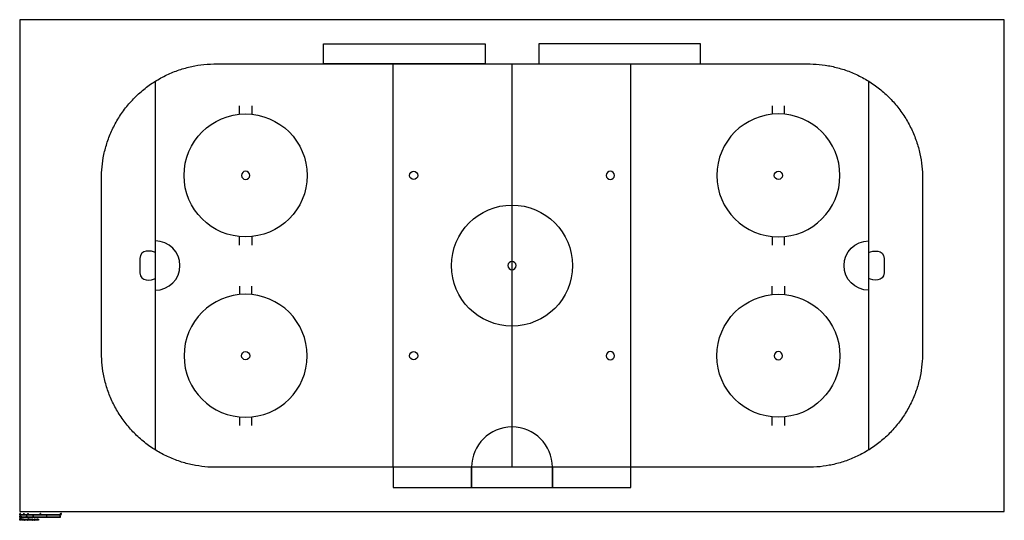
# Model space of a CAD drawing. Units: feet. Extents: x 0 to 240, y -2 to 120.
import ezdxf

# ---------------------------------------------------------------- set-up
doc = ezdxf.new("R2010")
doc.units = ezdxf.units.FT
doc.header["$MEASUREMENT"] = 0
for name, color, linetype, true_color in [('2D$AG-SPORTS', 7, 'Continuous', 0x66ccff), ('2D$N-SYMB', 7, 'Continuous', 0x800040), ('2D$X-DIMENSIONS.COM', 7, 'Continuous', 0x800080), ('2D$X-VPRT', 6, 'Continuous', 0xff00ff)]:
    doc.layers.add(name, color=color, linetype=linetype, true_color=true_color)

msp = doc.modelspace()

# ---------------------------------------------------------------- linework, layer by layer
at = {"layer": '2D$AG-SPORTS'}
for p, q in [((53.56, 96.92), (53.56, 99)), ((56.56, 99), (56.56, 96.92)), ((183.44, 99), (183.44, 96.92)), ((186.44, 96.92), (186.44, 99)), ((53.56, 65), (53.56, 67.08)), ((56.56, 67.08), (56.56, 65)), ((183.44, 67.08), (183.44, 65)), ((186.44, 65), (186.44, 67.08)), ((53.56, 55), (53.56, 52.92)), ((56.56, 52.92), (56.56, 55)), ((183.44, 52.92), (183.44, 55)), ((186.44, 55), (186.44, 52.92)), ((53.56, 23.08), (53.56, 21)), ((56.56, 21), (56.56, 23.08)), ((183.44, 21), (183.44, 23.08)), ((186.44, 23.08), (186.44, 21))]:
    msp.add_line(p, q, dxfattribs=at)
for points in [[(113.44, 114.13), (113.44, 109.21), (74.07, 109.21), (74.07, 114.13)], [(126.56, 114.13), (126.56, 109.21), (165.93, 109.21), (165.93, 114.13)], [(91.02, 10.79), (91.02, 5.87), (110.16, 5.87), (110.16, 10.79)], [(110.16, 10.79), (110.16, 5.87), (129.84, 5.87), (129.84, 10.79)], [(129.84, 10.79), (129.84, 5.87), (148.98, 5.87), (148.98, 10.79)]]:
    msp.add_lwpolyline(points, close=True, dxfattribs=at)
for points in [[(91.02, 10.79), (91.02, 109.21)], [(120, 10.79), (120, 109.21)], [(120, 10.79), (120, 109.21)], [(148.98, 10.79), (148.98, 109.21)], [(33.06, 15.02), (33.06, 104.98)], [(206.94, 15.02), (206.94, 104.98)]]:
    msp.add_lwpolyline(points, dxfattribs=at)
for centre, radius in [((55.06, 82), 15), ((96.02, 82), 1), ((184.94, 82), 1), ((120, 60), 14.76), ((184.94, 38), 15), ((55.06, 38), 1), ((96.02, 38), 1)]:
    msp.add_circle(centre, radius, dxfattribs=at)
at = {"layer": '2D$AG-SPORTS', "extrusion": (0, 0, -1)}
for centre, radius in [((-184.94, 82), 15), ((-55.06, 82), 1), ((-143.98, 82), 1), ((-120, 60), 1), ((-55.06, 38), 15), ((-143.98, 38), 1), ((-184.94, 38), 1)]:
    msp.add_circle(centre, radius, dxfattribs=at)
at = {"layer": '2D$AG-SPORTS'}
for centre, radius, start, end in [((33.06, 60), 6, 270, 90), ((120, 10.79), 9.84, 0, 180)]:
    msp.add_arc(centre, radius, start, end, dxfattribs=at)
at = {"layer": '2D$AG-SPORTS', "extrusion": (0, 0, -1)}
msp.add_arc((-206.94, 60), 6, 270, 90, dxfattribs=at)
at = {"layer": '2D$AG-SPORTS'}
msp.add_rational_spline([(19.93, 38.67), (19.93, 10.79), (47.82, 10.79), (120, 10.79), (192.18, 10.79), (220.07, 10.79), (220.07, 38.67), (220.07, 60), (220.07, 81.33), (220.07, 109.21), (192.18, 109.21), (120, 109.21), (47.82, 109.21), (19.93, 109.21), (19.93, 81.33), (19.93, 60), (19.93, 38.67)], [1, 0.707106781187, 1, 1, 1, 0.707106781187, 1, 1, 1, 0.707106781187, 1, 1, 1, 0.707106781187, 1, 1, 1], degree=2, knots=[0, 0, 0, 43.805016, 43.805016, 188.161971, 188.161971, 231.966987, 231.966987, 274.617905, 274.617905, 318.422921, 318.422921, 462.779876, 462.779876, 506.584892, 506.584892, 549.235811, 549.235811, 549.235811], dxfattribs=at)
msp.add_rational_spline([(19.93, 38.67), (19.93, 10.79), (47.82, 10.79), (120, 10.79), (192.18, 10.79), (220.07, 10.79), (220.07, 38.67), (220.07, 60), (220.07, 81.33), (220.07, 109.21), (192.18, 109.21), (120, 109.21), (47.82, 109.21), (19.93, 109.21), (19.93, 81.33), (19.93, 60), (19.93, 38.67)], [1, 0.707106781187, 1, 1, 1, 0.707106781187, 1, 1, 1, 0.707106781187, 1, 1, 1, 0.707106781187, 1, 1, 1], degree=2, knots=[0, 0, 0, 43.805016, 43.805016, 188.161971, 188.161971, 231.966987, 231.966987, 274.617905, 274.617905, 318.422921, 318.422921, 462.779876, 462.779876, 506.584892, 506.584892, 549.235811, 549.235811, 549.235811], dxfattribs=at)
for points in [[(33.06, 63.18), (32.14, 63.66), (29.31, 64.07), (29.31, 61.75), (29.31, 61.17), (29.31, 60.58), (29.31, 60), (29.31, 59.42), (29.31, 58.83), (29.31, 58.25), (29.31, 55.93), (32.14, 56.34), (33.06, 56.82)], [(206.94, 63.18), (207.86, 63.66), (210.69, 64.07), (210.69, 61.75), (210.69, 61.17), (210.69, 60.58), (210.69, 60), (210.69, 59.42), (210.69, 58.83), (210.69, 58.25), (210.69, 55.93), (207.86, 56.34), (206.94, 56.82)]]:
    msp.add_open_spline(points, degree=3, knots=[-5.283882, -5.283882, -5.283882, -5.283882, -1.166667, -1.166667, -1.166667, 0, 0, 0, 1.166667, 1.166667, 1.166667, 5.283882, 5.283882, 5.283882, 5.283882], dxfattribs=at)
at = {"layer": '2D$N-SYMB'}
for points in [[(0, -0.87), (0, -0.75), (1, -0.75), (1, -0.87)], [(0, -1.46), (0, -1.33), (0.82, -1.33), (0.82, -1.46)], [(0.82, -1.46), (0.82, -1.33), (1.64, -1.33), (1.64, -1.46)], [(1, -0.87), (1, -0.75), (2, -0.75), (2, -0.87)], [(1.57, -1.25), (1.57, -1.23), (1.59, -1.23), (1.59, -1.25)], [(1.64, -1.46), (1.64, -1.33), (3.28, -1.33), (3.28, -1.46)], [(2, -0.87), (2, -0.75), (5, -0.75), (5, -0.87)], [(3.28, -1.46), (3.28, -1.33), (6.56, -1.33), (6.56, -1.46)], [(5, -0.87), (5, -0.75), (10, -0.75), (10, -0.87)], [(6.56, -1.46), (6.56, -1.33), (9.84, -1.33), (9.84, -1.46)]]:
    msp.add_lwpolyline(points, close=True, dxfattribs=at)
for points, knots in [([(0, -1.17), (0, -1.15), (0, -1.13), (0.01, -1.12), (0.01, -1.11), (0.02, -1.1), (0.02, -1.1), (0.03, -1.09), (0.04, -1.09), (0.05, -1.09), (0.06, -1.09), (0.07, -1.09), (0.08, -1.09), (0.08, -1.09), (0.09, -1.1), (0.09, -1.11), (0.1, -1.11), (0.1, -1.12), (0.1, -1.13), (0.11, -1.14), (0.11, -1.15), (0.11, -1.17), (0.11, -1.19), (0.11, -1.21), (0.1, -1.22), (0.1, -1.23), (0.09, -1.24), (0.08, -1.24), (0.08, -1.25), (0.07, -1.25), (0.05, -1.25), (0.04, -1.25), (0.03, -1.25), (0.02, -1.24), (0.01, -1.22), (0, -1.2), (0, -1.17)], [0, 0, 0, 0, 1, 1, 1, 2, 2, 2, 3, 3, 3, 4, 4, 4, 5, 5, 5, 6, 6, 6, 7, 7, 7, 8, 8, 8, 9, 9, 9, 10, 10, 10, 11, 11, 11, 12, 12, 12, 12]), ([(0.01, -0.59), (0.01, -0.57), (0.01, -0.56), (0.02, -0.55), (0.02, -0.53), (0.03, -0.53), (0.04, -0.52), (0.04, -0.51), (0.05, -0.51), (0.07, -0.51), (0.07, -0.51), (0.08, -0.51), (0.09, -0.51), (0.1, -0.52), (0.1, -0.52), (0.11, -0.53), (0.11, -0.54), (0.11, -0.54), (0.12, -0.55), (0.12, -0.56), (0.12, -0.58), (0.12, -0.59), (0.12, -0.61), (0.12, -0.63), (0.11, -0.64), (0.11, -0.65), (0.1, -0.66), (0.1, -0.67), (0.09, -0.67), (0.08, -0.68), (0.07, -0.68), (0.05, -0.68), (0.04, -0.67), (0.03, -0.66), (0.02, -0.65), (0.01, -0.62), (0.01, -0.59)], [0, 0, 0, 0, 1, 1, 1, 2, 2, 2, 3, 3, 3, 4, 4, 4, 5, 5, 5, 6, 6, 6, 7, 7, 7, 8, 8, 8, 9, 9, 9, 10, 10, 10, 11, 11, 11, 12, 12, 12, 12]), ([(0.02, -1.17), (0.02, -1.2), (0.02, -1.22), (0.03, -1.22), (0.04, -1.23), (0.04, -1.24), (0.05, -1.24), (0.06, -1.24), (0.07, -1.23), (0.08, -1.22), (0.08, -1.22), (0.09, -1.2), (0.09, -1.17), (0.09, -1.14), (0.08, -1.13), (0.08, -1.12), (0.07, -1.11), (0.06, -1.1), (0.05, -1.1), (0.04, -1.1), (0.04, -1.11), (0.03, -1.11), (0.02, -1.12), (0.02, -1.14), (0.02, -1.17)], [0, 0, 0, 0, 1, 1, 1, 2, 2, 2, 3, 3, 3, 4, 4, 4, 5, 5, 5, 6, 6, 6, 7, 7, 7, 8, 8, 8, 8]), ([(0.03, -0.59), (0.03, -0.62), (0.04, -0.64), (0.04, -0.65), (0.05, -0.66), (0.06, -0.66), (0.07, -0.66), (0.08, -0.66), (0.08, -0.66), (0.09, -0.65), (0.1, -0.64), (0.1, -0.62), (0.1, -0.59), (0.1, -0.57), (0.1, -0.55), (0.09, -0.54), (0.08, -0.53), (0.08, -0.53), (0.07, -0.53), (0.06, -0.53), (0.05, -0.53), (0.04, -0.54), (0.04, -0.55), (0.03, -0.57), (0.03, -0.59)], [0, 0, 0, 0, 1, 1, 1, 2, 2, 2, 3, 3, 3, 4, 4, 4, 5, 5, 5, 6, 6, 6, 7, 7, 7, 8, 8, 8, 8]), ([(0.14, -0.53), (0.14, -0.52), (0.14, -0.52), (0.14, -0.51), (0.15, -0.51), (0.16, -0.51), (0.17, -0.51), (0.17, -0.51), (0.17, -0.52), (0.17, -0.53), (0.17, -0.54), (0.17, -0.54), (0.16, -0.55), (0.16, -0.55), (0.15, -0.56), (0.15, -0.56), (0.15, -0.56), (0.14, -0.56), (0.14, -0.55), (0.15, -0.55), (0.15, -0.55), (0.15, -0.55), (0.15, -0.54), (0.15, -0.54), (0.15, -0.53), (0.15, -0.53), (0.15, -0.53), (0.14, -0.53)], [0, 0, 0, 0, 1, 1, 1, 2, 2, 2, 3, 3, 3, 4, 4, 4, 5, 5, 5, 6, 6, 6, 7, 7, 7, 8, 8, 8, 9, 9, 9, 9]), ([(0.2, -1.25), (0.2, -1.21), (0.2, -1.17), (0.2, -1.13), (0.2, -1.13), (0.21, -1.13), (0.22, -1.13), (0.22, -1.14), (0.22, -1.14), (0.22, -1.15), (0.22, -1.14), (0.22, -1.14), (0.23, -1.13), (0.24, -1.13), (0.24, -1.13), (0.25, -1.13), (0.26, -1.13), (0.27, -1.13), (0.27, -1.13), (0.28, -1.14), (0.28, -1.14), (0.28, -1.15), (0.29, -1.14), (0.31, -1.13), (0.32, -1.13), (0.33, -1.13), (0.34, -1.13), (0.35, -1.14), (0.36, -1.15), (0.36, -1.16), (0.36, -1.17), (0.36, -1.2), (0.36, -1.22), (0.36, -1.25), (0.35, -1.25), (0.35, -1.25), (0.34, -1.25), (0.34, -1.23), (0.34, -1.2), (0.34, -1.18), (0.34, -1.17), (0.34, -1.16), (0.34, -1.16), (0.34, -1.15), (0.33, -1.15), (0.33, -1.15), (0.33, -1.15), (0.32, -1.15), (0.32, -1.15), (0.31, -1.15), (0.3, -1.15), (0.3, -1.15), (0.29, -1.16), (0.29, -1.17), (0.29, -1.18), (0.29, -1.2), (0.29, -1.23), (0.29, -1.25), (0.28, -1.25), (0.27, -1.25), (0.27, -1.25), (0.27, -1.22), (0.27, -1.2), (0.27, -1.17), (0.27, -1.16), (0.27, -1.16), (0.26, -1.15), (0.26, -1.15), (0.25, -1.15), (0.25, -1.15), (0.24, -1.15), (0.24, -1.15), (0.23, -1.15), (0.23, -1.15), (0.22, -1.16), (0.22, -1.16), (0.22, -1.17), (0.22, -1.18), (0.22, -1.19), (0.22, -1.21), (0.22, -1.23), (0.22, -1.25), (0.21, -1.25), (0.2, -1.25), (0.2, -1.25)], [0, 0, 0, 0, 1, 1, 1, 2, 2, 2, 3, 3, 3, 4, 4, 4, 5, 5, 5, 6, 6, 6, 7, 7, 7, 8, 8, 8, 9, 9, 9, 10, 10, 10, 11, 11, 11, 12, 12, 12, 13, 13, 13, 14, 14, 14, 15, 15, 15, 16, 16, 16, 17, 17, 17, 18, 18, 18, 19, 19, 19, 20, 20, 20, 21, 21, 21, 22, 22, 22, 23, 23, 23, 24, 24, 24, 25, 25, 25, 26, 26, 26, 27, 27, 27, 28, 28, 28, 28]), ([(1, -0.67), (1, -0.67), (0.99, -0.67), (0.98, -0.67), (0.98, -0.63), (0.98, -0.59), (0.98, -0.55), (0.98, -0.55), (0.97, -0.56), (0.96, -0.56), (0.96, -0.56), (0.95, -0.57), (0.94, -0.57), (0.94, -0.56), (0.94, -0.56), (0.94, -0.55), (0.95, -0.55), (0.96, -0.54), (0.97, -0.53), (0.98, -0.52), (0.99, -0.52), (0.99, -0.51), (1, -0.51), (1, -0.51), (1, -0.51), (1, -0.56), (1, -0.62), (1, -0.67)], [0, 0, 0, 0, 1, 1, 1, 2, 2, 2, 3, 3, 3, 4, 4, 4, 5, 5, 5, 6, 6, 6, 7, 7, 7, 8, 8, 8, 9, 9, 9, 9]), ([(1.06, -0.53), (1.06, -0.52), (1.06, -0.52), (1.06, -0.51), (1.07, -0.51), (1.07, -0.51), (1.08, -0.51), (1.08, -0.51), (1.08, -0.52), (1.08, -0.53), (1.08, -0.54), (1.08, -0.54), (1.08, -0.55), (1.08, -0.55), (1.07, -0.56), (1.06, -0.56), (1.06, -0.56), (1.06, -0.56), (1.06, -0.55), (1.06, -0.55), (1.07, -0.55), (1.07, -0.55), (1.07, -0.54), (1.07, -0.54), (1.07, -0.53), (1.07, -0.53), (1.06, -0.53), (1.06, -0.53)], [0, 0, 0, 0, 1, 1, 1, 2, 2, 2, 3, 3, 3, 4, 4, 4, 5, 5, 5, 6, 6, 6, 7, 7, 7, 8, 8, 8, 9, 9, 9, 9]), ([(1.62, -1.21), (1.63, -1.21), (1.64, -1.21), (1.64, -1.21), (1.65, -1.22), (1.65, -1.23), (1.65, -1.23), (1.66, -1.24), (1.67, -1.24), (1.68, -1.24), (1.68, -1.24), (1.69, -1.24), (1.7, -1.23), (1.71, -1.22), (1.71, -1.21), (1.71, -1.2), (1.71, -1.19), (1.71, -1.18), (1.7, -1.17), (1.69, -1.17), (1.68, -1.16), (1.68, -1.16), (1.67, -1.16), (1.66, -1.17), (1.66, -1.17), (1.65, -1.17), (1.65, -1.18), (1.65, -1.18), (1.64, -1.18), (1.63, -1.18), (1.63, -1.18), (1.63, -1.15), (1.64, -1.12), (1.64, -1.09), (1.67, -1.09), (1.7, -1.09), (1.72, -1.09), (1.72, -1.1), (1.72, -1.11), (1.72, -1.11), (1.7, -1.11), (1.68, -1.11), (1.66, -1.11), (1.66, -1.13), (1.65, -1.14), (1.65, -1.16), (1.66, -1.15), (1.67, -1.15), (1.68, -1.15), (1.69, -1.15), (1.71, -1.15), (1.72, -1.16), (1.73, -1.17), (1.73, -1.18), (1.73, -1.2), (1.73, -1.21), (1.73, -1.23), (1.72, -1.24), (1.71, -1.25), (1.69, -1.26), (1.68, -1.26), (1.66, -1.26), (1.65, -1.25), (1.64, -1.25), (1.63, -1.24), (1.62, -1.23), (1.62, -1.21)], [0, 0, 0, 0, 1, 1, 1, 2, 2, 2, 3, 3, 3, 4, 4, 4, 5, 5, 5, 6, 6, 6, 7, 7, 7, 8, 8, 8, 9, 9, 9, 10, 10, 10, 11, 11, 11, 12, 12, 12, 13, 13, 13, 14, 14, 14, 15, 15, 15, 16, 16, 16, 17, 17, 17, 18, 18, 18, 19, 19, 19, 20, 20, 20, 21, 21, 21, 22, 22, 22, 22]), ([(2.03, -0.65), (2.03, -0.66), (2.03, -0.67), (2.03, -0.67), (2, -0.67), (1.96, -0.67), (1.93, -0.67), (1.92, -0.67), (1.93, -0.66), (1.93, -0.66), (1.93, -0.65), (1.93, -0.65), (1.94, -0.64), (1.95, -0.63), (1.96, -0.62), (1.97, -0.61), (1.99, -0.6), (2, -0.59), (2, -0.58), (2.01, -0.57), (2.01, -0.56), (2.01, -0.55), (2.01, -0.55), (2.01, -0.54), (2, -0.53), (2, -0.53), (1.99, -0.53), (1.98, -0.53), (1.97, -0.53), (1.96, -0.53), (1.96, -0.53), (1.95, -0.54), (1.95, -0.55), (1.95, -0.56), (1.94, -0.56), (1.94, -0.56), (1.93, -0.56), (1.93, -0.54), (1.94, -0.53), (1.95, -0.52), (1.95, -0.51), (1.97, -0.51), (1.98, -0.51), (2, -0.51), (2.01, -0.51), (2.02, -0.52), (2.03, -0.53), (2.03, -0.54), (2.03, -0.56), (2.03, -0.56), (2.03, -0.57), (2.03, -0.57), (2.03, -0.58), (2.02, -0.59), (2.02, -0.59), (2.01, -0.6), (2, -0.61), (1.99, -0.62), (1.97, -0.63), (1.97, -0.64), (1.96, -0.64), (1.96, -0.65), (1.96, -0.65), (1.95, -0.65), (1.98, -0.65), (2.01, -0.65), (2.03, -0.65)], [0, 0, 0, 0, 1, 1, 1, 2, 2, 2, 3, 3, 3, 4, 4, 4, 5, 5, 5, 6, 6, 6, 7, 7, 7, 8, 8, 8, 9, 9, 9, 10, 10, 10, 11, 11, 11, 12, 12, 12, 13, 13, 13, 14, 14, 14, 15, 15, 15, 16, 16, 16, 17, 17, 17, 18, 18, 18, 19, 19, 19, 20, 20, 20, 21, 21, 21, 22, 22, 22, 22]), ([(2.06, -0.53), (2.06, -0.52), (2.06, -0.52), (2.06, -0.51), (2.07, -0.51), (2.07, -0.51), (2.08, -0.51), (2.08, -0.51), (2.08, -0.52), (2.08, -0.53), (2.08, -0.54), (2.08, -0.54), (2.08, -0.55), (2.08, -0.55), (2.07, -0.56), (2.06, -0.56), (2.06, -0.56), (2.06, -0.56), (2.06, -0.55), (2.06, -0.55), (2.07, -0.55), (2.07, -0.55), (2.07, -0.54), (2.07, -0.54), (2.07, -0.53), (2.07, -0.53), (2.06, -0.53), (2.06, -0.53)], [0, 0, 0, 0, 1, 1, 1, 2, 2, 2, 3, 3, 3, 4, 4, 4, 5, 5, 5, 6, 6, 6, 7, 7, 7, 8, 8, 8, 9, 9, 9, 9]), ([(3.32, -1.25), (3.32, -1.25), (3.31, -1.25), (3.3, -1.25), (3.3, -1.21), (3.3, -1.17), (3.3, -1.13), (3.3, -1.13), (3.29, -1.14), (3.28, -1.14), (3.28, -1.14), (3.27, -1.15), (3.26, -1.15), (3.26, -1.14), (3.26, -1.14), (3.26, -1.13), (3.27, -1.13), (3.28, -1.12), (3.29, -1.11), (3.3, -1.1), (3.31, -1.1), (3.31, -1.09), (3.31, -1.09), (3.32, -1.09), (3.32, -1.09), (3.32, -1.14), (3.32, -1.2), (3.32, -1.25)], [0, 0, 0, 0, 1, 1, 1, 2, 2, 2, 3, 3, 3, 4, 4, 4, 5, 5, 5, 6, 6, 6, 7, 7, 7, 8, 8, 8, 9, 9, 9, 9]), ([(4.93, -0.63), (4.94, -0.63), (4.94, -0.63), (4.95, -0.63), (4.95, -0.64), (4.95, -0.65), (4.96, -0.65), (4.97, -0.66), (4.97, -0.66), (4.98, -0.66), (4.99, -0.66), (5, -0.66), (5.01, -0.65), (5.01, -0.64), (5.02, -0.63), (5.02, -0.62), (5.02, -0.61), (5.01, -0.6), (5.01, -0.59), (5, -0.59), (4.99, -0.58), (4.98, -0.58), (4.97, -0.58), (4.97, -0.58), (4.96, -0.59), (4.96, -0.59), (4.95, -0.59), (4.95, -0.6), (4.94, -0.6), (4.94, -0.6), (4.93, -0.6), (4.94, -0.57), (4.94, -0.54), (4.95, -0.51), (4.97, -0.51), (5, -0.51), (5.03, -0.51), (5.03, -0.52), (5.03, -0.52), (5.03, -0.53), (5.01, -0.53), (4.99, -0.53), (4.96, -0.53), (4.96, -0.55), (4.96, -0.56), (4.95, -0.58), (4.96, -0.57), (4.98, -0.57), (4.99, -0.57), (5, -0.57), (5.01, -0.57), (5.02, -0.58), (5.03, -0.59), (5.04, -0.6), (5.04, -0.62), (5.04, -0.63), (5.03, -0.65), (5.02, -0.66), (5.01, -0.67), (5, -0.68), (4.98, -0.68), (4.97, -0.68), (4.95, -0.67), (4.94, -0.66), (4.93, -0.66), (4.93, -0.65), (4.93, -0.63)], [0, 0, 0, 0, 1, 1, 1, 2, 2, 2, 3, 3, 3, 4, 4, 4, 5, 5, 5, 6, 6, 6, 7, 7, 7, 8, 8, 8, 9, 9, 9, 10, 10, 10, 11, 11, 11, 12, 12, 12, 13, 13, 13, 14, 14, 14, 15, 15, 15, 16, 16, 16, 17, 17, 17, 18, 18, 18, 19, 19, 19, 20, 20, 20, 21, 21, 21, 22, 22, 22, 22]), ([(5.06, -0.53), (5.06, -0.52), (5.06, -0.52), (5.06, -0.51), (5.07, -0.51), (5.07, -0.51), (5.08, -0.51), (5.08, -0.51), (5.08, -0.52), (5.08, -0.53), (5.08, -0.54), (5.08, -0.54), (5.08, -0.55), (5.08, -0.55), (5.07, -0.56), (5.06, -0.56), (5.06, -0.56), (5.06, -0.56), (5.06, -0.55), (5.06, -0.55), (5.07, -0.55), (5.07, -0.55), (5.07, -0.54), (5.07, -0.54), (5.07, -0.53), (5.07, -0.53), (5.06, -0.53), (5.06, -0.53)], [0, 0, 0, 0, 1, 1, 1, 2, 2, 2, 3, 3, 3, 4, 4, 4, 5, 5, 5, 6, 6, 6, 7, 7, 7, 8, 8, 8, 9, 9, 9, 9]), ([(6.62, -1.24), (6.62, -1.24), (6.62, -1.25), (6.62, -1.25), (6.58, -1.25), (6.55, -1.25), (6.51, -1.25), (6.51, -1.25), (6.51, -1.25), (6.51, -1.24), (6.52, -1.23), (6.52, -1.23), (6.53, -1.22), (6.53, -1.21), (6.54, -1.2), (6.55, -1.19), (6.57, -1.18), (6.58, -1.17), (6.59, -1.16), (6.6, -1.15), (6.6, -1.14), (6.6, -1.13), (6.6, -1.13), (6.6, -1.12), (6.59, -1.11), (6.58, -1.11), (6.58, -1.11), (6.57, -1.11), (6.56, -1.11), (6.55, -1.11), (6.54, -1.11), (6.54, -1.12), (6.53, -1.13), (6.53, -1.14), (6.53, -1.14), (6.52, -1.14), (6.51, -1.14), (6.52, -1.12), (6.52, -1.11), (6.53, -1.1), (6.54, -1.09), (6.55, -1.09), (6.57, -1.09), (6.58, -1.09), (6.6, -1.09), (6.61, -1.1), (6.62, -1.11), (6.62, -1.12), (6.62, -1.14), (6.62, -1.14), (6.62, -1.15), (6.62, -1.15), (6.61, -1.16), (6.61, -1.17), (6.6, -1.18), (6.6, -1.18), (6.59, -1.19), (6.57, -1.2), (6.56, -1.21), (6.55, -1.22), (6.55, -1.22), (6.54, -1.23), (6.54, -1.23), (6.54, -1.24), (6.57, -1.24), (6.59, -1.24), (6.62, -1.24)], [0, 0, 0, 0, 1, 1, 1, 2, 2, 2, 3, 3, 3, 4, 4, 4, 5, 5, 5, 6, 6, 6, 7, 7, 7, 8, 8, 8, 9, 9, 9, 10, 10, 10, 11, 11, 11, 12, 12, 12, 13, 13, 13, 14, 14, 14, 15, 15, 15, 16, 16, 16, 17, 17, 17, 18, 18, 18, 19, 19, 19, 20, 20, 20, 21, 21, 21, 22, 22, 22, 22]), ([(9.79, -1.21), (9.8, -1.21), (9.81, -1.21), (9.81, -1.21), (9.82, -1.22), (9.82, -1.23), (9.83, -1.23), (9.83, -1.24), (9.84, -1.24), (9.85, -1.24), (9.86, -1.24), (9.86, -1.24), (9.87, -1.23), (9.88, -1.22), (9.88, -1.22), (9.88, -1.21), (9.88, -1.2), (9.88, -1.19), (9.87, -1.18), (9.86, -1.18), (9.86, -1.17), (9.85, -1.17), (9.84, -1.17), (9.84, -1.18), (9.83, -1.18), (9.83, -1.17), (9.83, -1.17), (9.84, -1.16), (9.84, -1.16), (9.84, -1.16), (9.84, -1.16), (9.85, -1.16), (9.86, -1.16), (9.86, -1.15), (9.87, -1.15), (9.87, -1.14), (9.87, -1.13), (9.87, -1.12), (9.87, -1.12), (9.86, -1.11), (9.86, -1.11), (9.85, -1.11), (9.85, -1.11), (9.84, -1.11), (9.83, -1.11), (9.83, -1.11), (9.82, -1.12), (9.82, -1.13), (9.82, -1.14), (9.81, -1.13), (9.8, -1.13), (9.8, -1.13), (9.8, -1.12), (9.8, -1.11), (9.81, -1.1), (9.82, -1.09), (9.83, -1.09), (9.84, -1.09), (9.85, -1.09), (9.86, -1.09), (9.87, -1.1), (9.88, -1.1), (9.88, -1.1), (9.89, -1.11), (9.89, -1.12), (9.89, -1.12), (9.89, -1.13), (9.89, -1.14), (9.89, -1.15), (9.89, -1.15), (9.88, -1.16), (9.88, -1.16), (9.87, -1.17), (9.88, -1.17), (9.89, -1.17), (9.89, -1.18), (9.9, -1.19), (9.9, -1.2), (9.9, -1.21), (9.9, -1.22), (9.9, -1.23), (9.89, -1.24), (9.88, -1.25), (9.86, -1.26), (9.85, -1.26), (9.83, -1.26), (9.82, -1.25), (9.81, -1.24), (9.8, -1.24), (9.8, -1.22), (9.79, -1.21)], [0, 0, 0, 0, 1, 1, 1, 2, 2, 2, 3, 3, 3, 4, 4, 4, 5, 5, 5, 6, 6, 6, 7, 7, 7, 8, 8, 8, 9, 9, 9, 10, 10, 10, 11, 11, 11, 12, 12, 12, 13, 13, 13, 14, 14, 14, 15, 15, 15, 16, 16, 16, 17, 17, 17, 18, 18, 18, 19, 19, 19, 20, 20, 20, 21, 21, 21, 22, 22, 22, 23, 23, 23, 24, 24, 24, 25, 25, 25, 26, 26, 26, 27, 27, 27, 28, 28, 28, 29, 29, 29, 30, 30, 30, 30]), ([(9.94, -0.67), (9.93, -0.67), (9.93, -0.67), (9.92, -0.67), (9.92, -0.63), (9.92, -0.59), (9.92, -0.55), (9.92, -0.55), (9.91, -0.56), (9.9, -0.56), (9.89, -0.56), (9.89, -0.57), (9.88, -0.57), (9.88, -0.56), (9.88, -0.56), (9.88, -0.55), (9.89, -0.55), (9.9, -0.54), (9.91, -0.53), (9.92, -0.52), (9.92, -0.52), (9.93, -0.51), (9.93, -0.51), (9.94, -0.51), (9.94, -0.51), (9.94, -0.56), (9.94, -0.62), (9.94, -0.67)], [0, 0, 0, 0, 1, 1, 1, 2, 2, 2, 3, 3, 3, 4, 4, 4, 5, 5, 5, 6, 6, 6, 7, 7, 7, 8, 8, 8, 9, 9, 9, 9]), ([(9.99, -0.59), (9.99, -0.57), (9.99, -0.56), (10, -0.55), (10, -0.53), (10.01, -0.53), (10.02, -0.52), (10.02, -0.51), (10.03, -0.51), (10.05, -0.51), (10.05, -0.51), (10.06, -0.51), (10.07, -0.51), (10.08, -0.52), (10.08, -0.52), (10.08, -0.53), (10.09, -0.54), (10.09, -0.54), (10.09, -0.55), (10.1, -0.56), (10.1, -0.58), (10.1, -0.59), (10.1, -0.61), (10.1, -0.63), (10.09, -0.64), (10.09, -0.65), (10.08, -0.66), (10.08, -0.67), (10.07, -0.67), (10.06, -0.68), (10.05, -0.68), (10.03, -0.68), (10.02, -0.67), (10.01, -0.66), (10, -0.65), (9.99, -0.62), (9.99, -0.59)], [0, 0, 0, 0, 1, 1, 1, 2, 2, 2, 3, 3, 3, 4, 4, 4, 5, 5, 5, 6, 6, 6, 7, 7, 7, 8, 8, 8, 9, 9, 9, 10, 10, 10, 11, 11, 11, 12, 12, 12, 12]), ([(10.01, -0.59), (10.01, -0.62), (10.02, -0.64), (10.02, -0.65), (10.03, -0.66), (10.04, -0.66), (10.05, -0.66), (10.05, -0.66), (10.06, -0.66), (10.07, -0.65), (10.08, -0.64), (10.08, -0.62), (10.08, -0.59), (10.08, -0.57), (10.08, -0.55), (10.07, -0.54), (10.06, -0.53), (10.05, -0.53), (10.04, -0.53), (10.04, -0.53), (10.03, -0.53), (10.02, -0.54), (10.02, -0.55), (10.01, -0.57), (10.01, -0.59)], [0, 0, 0, 0, 1, 1, 1, 2, 2, 2, 3, 3, 3, 4, 4, 4, 5, 5, 5, 6, 6, 6, 7, 7, 7, 8, 8, 8, 8]), ([(10.12, -0.53), (10.12, -0.52), (10.12, -0.52), (10.12, -0.51), (10.13, -0.51), (10.14, -0.51), (10.15, -0.51), (10.15, -0.51), (10.15, -0.52), (10.15, -0.53), (10.15, -0.54), (10.14, -0.54), (10.14, -0.55), (10.14, -0.55), (10.13, -0.56), (10.13, -0.56), (10.12, -0.56), (10.12, -0.56), (10.12, -0.55), (10.13, -0.55), (10.13, -0.55), (10.13, -0.55), (10.13, -0.54), (10.13, -0.54), (10.13, -0.53), (10.13, -0.53), (10.13, -0.53), (10.12, -0.53)], [0, 0, 0, 0, 1, 1, 1, 2, 2, 2, 3, 3, 3, 4, 4, 4, 5, 5, 5, 6, 6, 6, 7, 7, 7, 8, 8, 8, 9, 9, 9, 9])]:
    msp.add_open_spline(points, degree=3, knots=knots, dxfattribs=at)
at = {"layer": '2D$X-DIMENSIONS.COM'}
for points, degree, knots in [([(0.15, -2.14), (0.21, -2.14), (0.26, -2.12), (0.3, -2.09), (0.33, -2.05), (0.35, -2), (0.35, -1.94), (0.35, -1.87), (0.33, -1.82), (0.3, -1.78), (0.26, -1.75), (0.21, -1.73), (0.15, -1.73), (0.07, -1.73), (0, -1.73), (0, -1.94), (0, -2.14), (0.07, -2.14), (0.15, -2.14)], 2, [-15, -15, -15, -14, -14, -13, -13, -12, -12, -11, -11, -10, -10, -9, -9, -8, -8, -7, -7, -6, -6, -6]), ([(0.14, -2.07), (0.18, -2.07), (0.21, -2.06), (0.24, -2.04), (0.25, -2.01), (0.26, -1.98), (0.26, -1.94), (0.26, -1.89), (0.25, -1.86), (0.24, -1.83), (0.21, -1.82), (0.18, -1.8), (0.14, -1.8), (0.12, -1.8), (0.09, -1.8), (0.09, -1.94), (0.09, -2.07), (0.12, -2.07), (0.14, -2.07)], 2, [-7.813477, -7.813477, -7.813477, -6.813477, -6.813477, -5.813477, -5.813477, -4.813477, -4.813477, -3.813477, -3.813477, -2.813477, -2.813477, -1.813477, -1.813477, -1.543945, -1.543945, -0.268555, -0.268555, 0, 0, 0]), ([(0.46, -1.79), (0.48, -1.79), (0.49, -1.78), (0.51, -1.77), (0.51, -1.75), (0.51, -1.73), (0.49, -1.72), (0.48, -1.7), (0.46, -1.7), (0.44, -1.7), (0.43, -1.72), (0.41, -1.73), (0.41, -1.75), (0.41, -1.77), (0.43, -1.78), (0.44, -1.79), (0.46, -1.79)], 2, [-8, -8, -8, -7, -7, -6, -6, -5, -5, -4, -4, -3, -3, -2, -2, -1, -1, 0, 0, 0]), ([(0.42, -2.14), (0.46, -2.14), (0.5, -2.14), (0.5, -1.99), (0.5, -1.83), (0.46, -1.83), (0.42, -1.83), (0.42, -1.99), (0.42, -2.14)], 2, [-4, -4, -4, -3, -3, -2, -2, -1, -1, 0, 0, 0]), ([(0.66, -1.89), (0.66, -1.89), (0.65, -1.89), (0.65, -1.86), (0.65, -1.83), (0.61, -1.83), (0.57, -1.83), (0.57, -1.99), (0.57, -2.14), (0.61, -2.14), (0.66, -2.14), (0.66, -2.05), (0.66, -1.96), (0.66, -1.94), (0.66, -1.93), (0.67, -1.91), (0.68, -1.91), (0.69, -1.9), (0.71, -1.9), (0.73, -1.9), (0.74, -1.91), (0.76, -1.93), (0.76, -1.95), (0.76, -2.05), (0.76, -2.14), (0.8, -2.14), (0.84, -2.14), (0.84, -2.05), (0.84, -1.95), (0.84, -1.93), (0.85, -1.91), (0.87, -1.9), (0.89, -1.9), (0.91, -1.9), (0.92, -1.91), (0.94, -1.93), (0.94, -1.95), (0.94, -2.05), (0.94, -2.14), (0.98, -2.14), (1.02, -2.14), (1.02, -2.04), (1.02, -1.93), (1.02, -1.88), (1, -1.86), (0.97, -1.83), (0.93, -1.83), (0.89, -1.83), (0.87, -1.84), (0.84, -1.86), (0.83, -1.89), (0.83, -1.89), (0.83, -1.89), (0.82, -1.86), (0.8, -1.84), (0.78, -1.83), (0.74, -1.83), (0.71, -1.83), (0.69, -1.84), (0.67, -1.86), (0.66, -1.89)], 2, [0, 0, 0, 0.017578, 0.017578, 0.282227, 0.282227, 0.678711, 0.678711, 2.178711, 2.178711, 2.594727, 2.594727, 3.495117, 3.495117, 4.495117, 4.495117, 5.495117, 5.495117, 6.495117, 6.495117, 7.495117, 7.495117, 8.495117, 8.495117, 9.495117, 9.495117, 10.495117, 10.495117, 11.495117, 11.495117, 12.495117, 12.495117, 13.495117, 13.495117, 14.495117, 14.495117, 15.495117, 15.495117, 16.495117, 16.495117, 17.495117, 17.495117, 18.495117, 18.495117, 19.495117, 19.495117, 20.495117, 20.495117, 21.495117, 21.495117, 22.495117, 22.495117, 23.495117, 23.495117, 24.495117, 24.495117, 25.495117, 25.495117, 26.495117, 26.495117, 27.495117, 27.495117, 27.495117]), ([(1.24, -2.15), (1.27, -2.15), (1.3, -2.14), (1.33, -2.13), (1.35, -2.11), (1.37, -2.08), (1.38, -2.06), (1.34, -2.05), (1.3, -2.05), (1.29, -2.06), (1.28, -2.07), (1.28, -2.08), (1.26, -2.08), (1.25, -2.09), (1.24, -2.09), (1.22, -2.09), (1.2, -2.08), (1.18, -2.07), (1.18, -2.05), (1.17, -2.03), (1.17, -2.01), (1.27, -2.01), (1.38, -2.01), (1.38, -2), (1.38, -1.99), (1.38, -1.95), (1.37, -1.92), (1.36, -1.89), (1.34, -1.87), (1.32, -1.85), (1.29, -1.84), (1.26, -1.83), (1.23, -1.83), (1.19, -1.83), (1.15, -1.85), (1.12, -1.87), (1.1, -1.91), (1.08, -1.94), (1.08, -1.99), (1.08, -2.04), (1.1, -2.08), (1.12, -2.11), (1.15, -2.13), (1.19, -2.15), (1.24, -2.15)], 2, [-3, -3, -3, -1.999602, -1.999602, -0.999203, -0.999203, 0.001195, 0.001195, 1.001594, 1.001594, 2.001992, 2.001992, 3.00239, 3.00239, 4.002789, 4.002789, 5.003187, 5.003187, 6.003586, 6.003586, 7.003984, 7.003984, 7.810461, 7.810461, 8.810461, 8.810461, 9.810461, 9.810461, 10.810461, 10.810461, 11.810461, 11.810461, 12.810461, 12.810461, 13.810461, 13.810461, 14.810461, 14.810461, 15.810461, 15.810461, 16.810461, 16.810461, 17.810461, 17.810461, 18.810461, 18.810461, 18.810461]), ([(1.17, -1.96), (1.21, -1.96), (1.25, -1.96), (1.3, -1.96), (1.3, -1.95), (1.3, -1.95), (1.29, -1.93), (1.29, -1.92), (1.28, -1.91), (1.27, -1.91), (1.27, -1.9), (1.25, -1.89), (1.24, -1.89), (1.22, -1.89), (1.21, -1.9), (1.2, -1.9), (1.19, -1.91), (1.18, -1.92), (1.18, -1.93), (1.17, -1.94), (1.17, -1.95), (1.17, -1.96)], 3, [3.537974, 3.537974, 3.537974, 3.537974, 3.871399, 3.871399, 3.871399, 3.936638, 4.007174, 4.106873, 4.150328, 4.195172, 4.28414, 4.383634, 4.49492, 4.585472, 4.661678, 4.72997, 4.79585, 4.860411, 4.993083, 5.070262, 5.154608, 5.154608, 5.154608, 5.154608]), ([(1.52, -1.96), (1.52, -1.94), (1.53, -1.93), (1.54, -1.92), (1.55, -1.91), (1.56, -1.9), (1.58, -1.9), (1.61, -1.9), (1.62, -1.92), (1.64, -1.93), (1.64, -1.96), (1.64, -2.05), (1.64, -2.14), (1.68, -2.14), (1.72, -2.14), (1.72, -2.05), (1.72, -1.95), (1.72, -1.91), (1.71, -1.88), (1.7, -1.86), (1.67, -1.84), (1.65, -1.83), (1.62, -1.83), (1.58, -1.83), (1.56, -1.84), (1.53, -1.86), (1.52, -1.89), (1.52, -1.89), (1.52, -1.89), (1.52, -1.86), (1.52, -1.83), (1.48, -1.83), (1.44, -1.83), (1.44, -1.99), (1.44, -2.14), (1.48, -2.14), (1.52, -2.14), (1.52, -2.05), (1.52, -1.96)], 2, [-32, -32, -32, -31, -31, -30, -30, -29, -29, -28, -28, -27, -27, -26, -26, -25, -25, -24, -24, -23, -23, -22, -22, -21, -21, -20, -20, -19, -19, -18, -18, -17, -17, -16, -16, -15, -15, -14, -14, -13, -13, -13]), ([(2.05, -1.92), (2.05, -1.88), (2.01, -1.85), (1.98, -1.83), (1.92, -1.83), (1.88, -1.83), (1.85, -1.84), (1.82, -1.85), (1.8, -1.87), (1.79, -1.9), (1.79, -1.93), (1.79, -1.96), (1.81, -1.98), (1.83, -2.01), (1.88, -2.01), (1.9, -2.02), (1.93, -2.03), (1.95, -2.03), (1.96, -2.04), (1.97, -2.04), (1.97, -2.06), (1.97, -2.07), (1.96, -2.08), (1.94, -2.09), (1.92, -2.09), (1.9, -2.09), (1.88, -2.08), (1.87, -2.07), (1.86, -2.05), (1.82, -2.05), (1.78, -2.05), (1.78, -2.1), (1.82, -2.12), (1.86, -2.15), (1.92, -2.15), (1.96, -2.15), (1.99, -2.14), (2.02, -2.12), (2.04, -2.1), (2.06, -2.08), (2.06, -2.05), (2.06, -2.01), (2.04, -1.99), (2.01, -1.97), (1.97, -1.96), (1.94, -1.96), (1.91, -1.95), (1.89, -1.95), (1.88, -1.94), (1.87, -1.93), (1.87, -1.92), (1.87, -1.91), (1.89, -1.9), (1.9, -1.89), (1.92, -1.89), (1.94, -1.89), (1.95, -1.89), (1.96, -1.9), (1.96, -1.91), (1.97, -1.92), (1.97, -1.93), (2.01, -1.92), (2.05, -1.92)], 2, [-45, -45, -45, -44, -44, -43, -43, -42, -42, -41, -41, -40, -40, -39, -39, -38, -38, -37, -37, -36, -36, -35, -35, -34, -34, -33, -33, -32, -32, -31, -31, -30, -30, -29, -29, -28, -28, -27, -27, -26, -26, -25, -25, -24, -24, -23, -23, -22, -22, -21, -21, -20, -20, -19, -19, -18, -18, -17, -17, -16, -16, -15, -15, -14, -14, -14]), ([(2.16, -1.79), (2.18, -1.79), (2.19, -1.78), (2.2, -1.77), (2.2, -1.75), (2.2, -1.73), (2.19, -1.72), (2.18, -1.7), (2.16, -1.7), (2.14, -1.7), (2.12, -1.72), (2.11, -1.73), (2.11, -1.75), (2.11, -1.77), (2.12, -1.78), (2.14, -1.79), (2.16, -1.79)], 2, [-8, -8, -8, -7, -7, -6, -6, -5, -5, -4, -4, -3, -3, -2, -2, -1, -1, 0, 0, 0]), ([(2.11, -2.14), (2.16, -2.14), (2.2, -2.14), (2.2, -1.99), (2.2, -1.83), (2.16, -1.83), (2.11, -1.83), (2.11, -1.99), (2.11, -2.14)], 2, [-4, -4, -4, -3, -3, -2, -2, -1, -1, 0, 0, 0]), ([(2.41, -2.15), (2.46, -2.15), (2.49, -2.13), (2.53, -2.11), (2.55, -2.07), (2.56, -2.04), (2.56, -1.99), (2.56, -1.94), (2.55, -1.9), (2.53, -1.87), (2.49, -1.85), (2.46, -1.83), (2.41, -1.83), (2.36, -1.83), (2.33, -1.85), (2.29, -1.87), (2.28, -1.9), (2.26, -1.94), (2.26, -1.99), (2.26, -2.04), (2.28, -2.07), (2.29, -2.11), (2.33, -2.13), (2.36, -2.15), (2.41, -2.15)], 2, [-12, -12, -12, -11, -11, -10, -10, -9, -9, -8, -8, -7, -7, -6, -6, -5, -5, -4, -4, -3, -3, -2, -2, -1, -1, 0, 0, 0]), ([(2.41, -2.08), (2.43, -2.08), (2.45, -2.07), (2.46, -2.06), (2.47, -2.04), (2.48, -2.02), (2.48, -1.99), (2.48, -1.96), (2.47, -1.94), (2.46, -1.92), (2.45, -1.91), (2.43, -1.89), (2.41, -1.89), (2.39, -1.89), (2.37, -1.91), (2.36, -1.92), (2.35, -1.94), (2.35, -1.96), (2.35, -1.99), (2.35, -2.02), (2.35, -2.04), (2.36, -2.06), (2.37, -2.07), (2.39, -2.08), (2.41, -2.08)], 2, [0, 0, 0, 1, 1, 2, 2, 3, 3, 4, 4, 5, 5, 6, 6, 7, 7, 8, 8, 9, 9, 10, 10, 11, 11, 12, 12, 12]), ([(2.71, -1.96), (2.71, -1.94), (2.72, -1.93), (2.72, -1.92), (2.74, -1.91), (2.75, -1.9), (2.77, -1.9), (2.79, -1.9), (2.81, -1.92), (2.82, -1.93), (2.82, -1.96), (2.82, -2.05), (2.82, -2.14), (2.87, -2.14), (2.91, -2.14), (2.91, -2.05), (2.91, -1.95), (2.91, -1.91), (2.9, -1.88), (2.88, -1.86), (2.86, -1.84), (2.83, -1.83), (2.8, -1.83), (2.77, -1.83), (2.74, -1.84), (2.72, -1.86), (2.71, -1.89), (2.71, -1.89), (2.7, -1.89), (2.7, -1.86), (2.7, -1.83), (2.66, -1.83), (2.62, -1.83), (2.62, -1.99), (2.62, -2.14), (2.66, -2.14), (2.71, -2.14), (2.71, -2.05), (2.71, -1.96)], 2, [-32, -32, -32, -31, -31, -30, -30, -29, -29, -28, -28, -27, -27, -26, -26, -25, -25, -24, -24, -23, -23, -22, -22, -21, -21, -20, -20, -19, -19, -18, -18, -17, -17, -16, -16, -15, -15, -14, -14, -13, -13, -13]), ([(3.24, -1.92), (3.23, -1.88), (3.2, -1.85), (3.16, -1.83), (3.1, -1.83), (3.06, -1.83), (3.03, -1.84), (3, -1.85), (2.99, -1.87), (2.97, -1.9), (2.97, -1.93), (2.97, -1.96), (2.99, -1.98), (3.02, -2.01), (3.06, -2.01), (3.09, -2.02), (3.12, -2.03), (3.14, -2.03), (3.15, -2.04), (3.16, -2.04), (3.16, -2.06), (3.16, -2.07), (3.14, -2.08), (3.13, -2.09), (3.11, -2.09), (3.08, -2.09), (3.07, -2.08), (3.05, -2.07), (3.05, -2.05), (3.01, -2.05), (2.96, -2.05), (2.97, -2.1), (3.01, -2.12), (3.04, -2.15), (3.11, -2.15), (3.15, -2.15), (3.18, -2.14), (3.21, -2.12), (3.23, -2.1), (3.24, -2.08), (3.24, -2.05), (3.24, -2.01), (3.22, -1.99), (3.2, -1.97), (3.15, -1.96), (3.13, -1.96), (3.1, -1.95), (3.08, -1.95), (3.07, -1.94), (3.06, -1.93), (3.06, -1.92), (3.06, -1.91), (3.07, -1.9), (3.09, -1.89), (3.11, -1.89), (3.12, -1.89), (3.13, -1.89), (3.14, -1.9), (3.15, -1.91), (3.16, -1.92), (3.16, -1.93), (3.2, -1.92), (3.24, -1.92)], 2, [-45, -45, -45, -44, -44, -43, -43, -42, -42, -41, -41, -40, -40, -39, -39, -38, -38, -37, -37, -36, -36, -35, -35, -34, -34, -33, -33, -32, -32, -31, -31, -30, -30, -29, -29, -28, -28, -27, -27, -26, -26, -25, -25, -24, -24, -23, -23, -22, -22, -21, -21, -20, -20, -19, -19, -18, -18, -17, -17, -16, -16, -15, -15, -14, -14, -14]), ([(3.35, -2.15), (3.36, -2.15), (3.37, -2.14), (3.39, -2.14), (3.39, -2.13), (3.4, -2.11), (3.4, -2.1), (3.4, -2.08), (3.38, -2.07), (3.37, -2.05), (3.35, -2.05), (3.33, -2.05), (3.32, -2.07), (3.3, -2.08), (3.3, -2.1), (3.3, -2.12), (3.32, -2.14), (3.33, -2.15), (3.35, -2.15)], 2, [-9, -9, -9, -8, -8, -7, -7, -6, -6, -5, -5, -4, -4, -3, -3, -2, -2, -1, -1, 0, 0, 0]), ([(3.61, -2.15), (3.65, -2.15), (3.68, -2.14), (3.71, -2.12), (3.73, -2.09), (3.75, -2.07), (3.75, -2.03), (3.71, -2.03), (3.67, -2.03), (3.67, -2.05), (3.66, -2.06), (3.65, -2.07), (3.64, -2.08), (3.63, -2.08), (3.61, -2.08), (3.59, -2.08), (3.58, -2.07), (3.56, -2.06), (3.55, -2.04), (3.55, -2.02), (3.55, -1.99), (3.55, -1.96), (3.55, -1.94), (3.56, -1.92), (3.58, -1.91), (3.59, -1.9), (3.61, -1.9), (3.64, -1.9), (3.65, -1.91), (3.67, -1.92), (3.67, -1.95), (3.71, -1.95), (3.75, -1.95), (3.75, -1.91), (3.73, -1.88), (3.71, -1.86), (3.68, -1.84), (3.65, -1.83), (3.61, -1.83), (3.56, -1.83), (3.53, -1.85), (3.49, -1.87), (3.48, -1.91), (3.46, -1.94), (3.46, -1.99), (3.46, -2.04), (3.48, -2.07), (3.49, -2.11), (3.53, -2.13), (3.56, -2.15), (3.61, -2.15)], 2, [-28, -28, -28, -27, -27, -26, -26, -25, -25, -24, -24, -23, -23, -22, -22, -21, -21, -20, -20, -19, -19, -18, -18, -17, -17, -16, -16, -15, -15, -14, -14, -13, -13, -12, -12, -11, -11, -10, -10, -9, -9, -8, -8, -7, -7, -6, -6, -5, -5, -4, -4, -3, -3, -3]), ([(3.95, -2.15), (3.99, -2.15), (4.03, -2.13), (4.06, -2.11), (4.08, -2.07), (4.1, -2.04), (4.1, -1.99), (4.1, -1.94), (4.08, -1.9), (4.06, -1.87), (4.03, -1.85), (3.99, -1.83), (3.95, -1.83), (3.9, -1.83), (3.87, -1.85), (3.83, -1.87), (3.81, -1.9), (3.79, -1.94), (3.79, -1.99), (3.79, -2.04), (3.81, -2.07), (3.83, -2.11), (3.87, -2.13), (3.9, -2.15), (3.95, -2.15)], 2, [-12, -12, -12, -11, -11, -10, -10, -9, -9, -8, -8, -7, -7, -6, -6, -5, -5, -4, -4, -3, -3, -2, -2, -1, -1, 0, 0, 0]), ([(3.95, -2.08), (3.97, -2.08), (3.98, -2.07), (4, -2.06), (4.01, -2.04), (4.01, -2.02), (4.01, -1.99), (4.01, -1.96), (4.01, -1.94), (4, -1.92), (3.98, -1.91), (3.97, -1.89), (3.95, -1.89), (3.93, -1.89), (3.91, -1.91), (3.9, -1.92), (3.89, -1.94), (3.88, -1.96), (3.88, -1.99), (3.88, -2.02), (3.89, -2.04), (3.9, -2.06), (3.91, -2.07), (3.93, -2.08), (3.95, -2.08)], 2, [0, 0, 0, 1, 1, 2, 2, 3, 3, 4, 4, 5, 5, 6, 6, 7, 7, 8, 8, 9, 9, 10, 10, 11, 11, 12, 12, 12]), ([(4.24, -1.89), (4.24, -1.89), (4.24, -1.89), (4.24, -1.86), (4.24, -1.83), (4.2, -1.83), (4.16, -1.83), (4.16, -1.99), (4.16, -2.14), (4.2, -2.14), (4.24, -2.14), (4.24, -2.05), (4.24, -1.96), (4.24, -1.94), (4.25, -1.93), (4.26, -1.91), (4.27, -1.91), (4.28, -1.9), (4.3, -1.9), (4.32, -1.9), (4.33, -1.91), (4.34, -1.93), (4.34, -1.95), (4.34, -2.05), (4.34, -2.14), (4.39, -2.14), (4.43, -2.14), (4.43, -2.05), (4.43, -1.95), (4.43, -1.93), (4.44, -1.91), (4.45, -1.9), (4.48, -1.9), (4.5, -1.9), (4.51, -1.91), (4.53, -1.93), (4.53, -1.95), (4.53, -2.05), (4.53, -2.14), (4.57, -2.14), (4.61, -2.14), (4.61, -2.04), (4.61, -1.93), (4.61, -1.88), (4.58, -1.86), (4.56, -1.83), (4.51, -1.83), (4.48, -1.83), (4.45, -1.84), (4.43, -1.86), (4.42, -1.89), (4.42, -1.89), (4.42, -1.89), (4.41, -1.86), (4.39, -1.84), (4.36, -1.83), (4.33, -1.83), (4.3, -1.83), (4.28, -1.84), (4.25, -1.86), (4.24, -1.89)], 2, [0, 0, 0, 0.017578, 0.017578, 0.282227, 0.282227, 0.678711, 0.678711, 2.178711, 2.178711, 2.594727, 2.594727, 3.495117, 3.495117, 4.495117, 4.495117, 5.495117, 5.495117, 6.495117, 6.495117, 7.495117, 7.495117, 8.495117, 8.495117, 9.495117, 9.495117, 10.495117, 10.495117, 11.495117, 11.495117, 12.495117, 12.495117, 13.495117, 13.495117, 14.495117, 14.495117, 15.495117, 15.495117, 16.495117, 16.495117, 17.495117, 17.495117, 18.495117, 18.495117, 19.495117, 19.495117, 20.495117, 20.495117, 21.495117, 21.495117, 22.495117, 22.495117, 23.495117, 23.495117, 24.495117, 24.495117, 25.495117, 25.495117, 26.495117, 26.495117, 27.495117, 27.495117, 27.495117])]:
    msp.add_open_spline(points, degree=degree, knots=knots, dxfattribs=at)
at = {"layer": '2D$X-VPRT'}
msp.add_lwpolyline([(0, 120), (0, 0), (240, 0), (240, 120)], close=True, dxfattribs=at)

doc.saveas('drawing.dxf')
